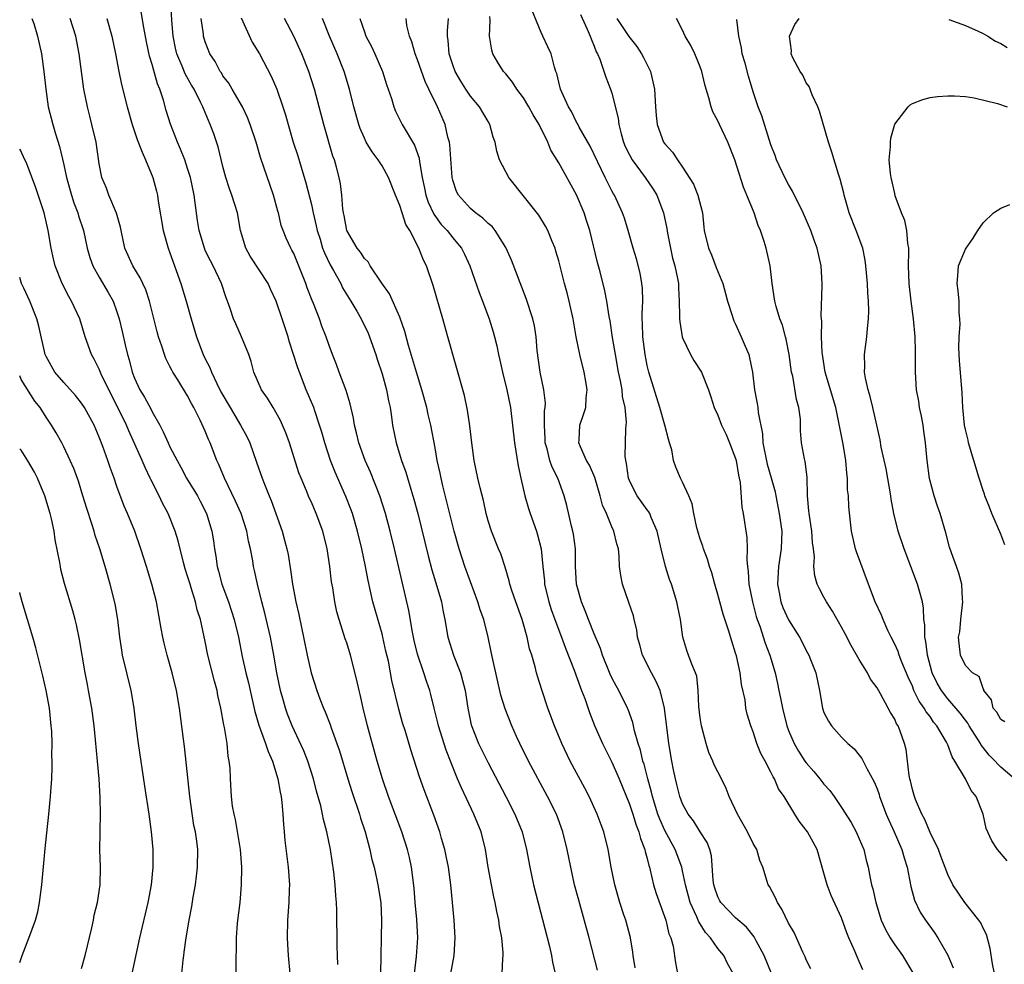
# Model space of a CAD drawing. Units: inches. Extents: x 2499000 to 2502000, y 1473000 to 1476000.
# Drawn here: x 2499000 to 2499111, y 1473408 to 1473515 of the extents above; entities that cross this region are included whole.
import ezdxf

# ---------------------------------------------------------------- set-up
doc = ezdxf.new("R2010")
doc.units = ezdxf.units.IN
doc.header["$MEASUREMENT"] = 0
doc.layers.add('LD24991473_2ft', color=179, linetype='Continuous')

msp = doc.modelspace()

# ---------------------------------------------------------------- linework, layer by layer
at = {"layer": 'LD24991473_2ft'}
for points, elevation in [([(2499048.79, 1473407), (2499049.16, 1473409), (2499049.27, 1473411), (2499049.17, 1473413), (2499048.98, 1473415), (2499048.77, 1473417), (2499048.5, 1473419), (2499048.26, 1473420.26), (2499048.11, 1473421), (2499047.74, 1473422.26), (2499047.54, 1473423), (2499046.87, 1473424.87), (2499045.76, 1473427.76), (2499045.22, 1473429.22), (2499044.27, 1473432.27), (2499043.64, 1473434.36), (2499043.33, 1473435.33), (2499042.89, 1473436.89), (2499042.12, 1473440.12), (2499041.97, 1473441), (2499041.71, 1473442.29), (2499041.44, 1473443.44), (2499041.09, 1473445), (2499041, 1473445.38), (2499039.97, 1473449), (2499039.41, 1473451.41), (2499039.12, 1473453), (2499038.71, 1473455), (2499038.24, 1473457), (2499037.65, 1473459), (2499037.48, 1473459.48), (2499036.92, 1473460.92), (2499035.69, 1473463.69), (2499035.17, 1473465), (2499034.52, 1473467), (2499034.19, 1473468.19), (2499033.94, 1473469), (2499033.38, 1473470.62), (2499033.27, 1473471), (2499032.43, 1473473), (2499031.65, 1473475), (2499031.48, 1473475.48), (2499030.5, 1473478.5), (2499030.36, 1473479), (2499029.71, 1473481), (2499029.02, 1473483.02), (2499028.38, 1473484.38), (2499028.12, 1473485), (2499026.09, 1473488.09), (2499025.59, 1473489), (2499025, 1473491), (2499024.63, 1473493), (2499024, 1473495), (2499023.73, 1473495.73), (2499023.33, 1473497), (2499023, 1473498.25), (2499022.45, 1473500.45), (2499021.95, 1473501.95), (2499021.55, 1473503), (2499020.79, 1473504.79), (2499020.71, 1473505), (2499020.47, 1473505.53), (2499019.73, 1473507), (2499019.45, 1473507.45), (2499018.74, 1473508.74), (2499018.4, 1473509.6), (2499017.79, 1473511), (2499017.64, 1473511.64), (2499017.36, 1473513), (2499017.23, 1473514.77), (2499017.1, 1473517)], 7600), ([(2499095.41, 1473407.41), (2499095, 1473408.35), (2499094.78, 1473408.78), (2499094.5, 1473409.5), (2499093.82, 1473411), (2499093.57, 1473411.57), (2499093, 1473413.26), (2499091.82, 1473415.82), (2499091.36, 1473417), (2499091, 1473418.32), (2499090.22, 1473421), (2499089.13, 1473423), (2499089, 1473423.2), (2499088.21, 1473424.21), (2499087.69, 1473425), (2499086.5, 1473427), (2499085.87, 1473427.87), (2499085.42, 1473429), (2499085.24, 1473429.24), (2499085, 1473429.76), (2499084.34, 1473431), (2499083.86, 1473431.86), (2499083.42, 1473433), (2499083, 1473434.3), (2499082.72, 1473435), (2499082.31, 1473436.31), (2499082.17, 1473437), (2499082.07, 1473437.93), (2499081.67, 1473439.67), (2499081.51, 1473441), (2499081.09, 1473442.91), (2499081, 1473443.22), (2499080.56, 1473444.56), (2499080.19, 1473445.81), (2499079.6, 1473447.6), (2499079.22, 1473449), (2499079, 1473449.85), (2499078.66, 1473451), (2499078.3, 1473452.3), (2499078.06, 1473453), (2499077.82, 1473453.82), (2499077.37, 1473455), (2499077.29, 1473455.29), (2499077, 1473456.1), (2499076.71, 1473457), (2499076.62, 1473457.38), (2499076.26, 1473459), (2499076.09, 1473460.09), (2499075.71, 1473461), (2499075, 1473462.53), (2499074.76, 1473463), (2499074.24, 1473464.24), (2499073.99, 1473465), (2499073.78, 1473466.22), (2499073.54, 1473467), (2499073.4, 1473467.4), (2499073, 1473469), (2499072.43, 1473471), (2499071.17, 1473475), (2499071, 1473475.73), (2499070.76, 1473477), (2499070.52, 1473479), (2499070.48, 1473480.48), (2499070.44, 1473481), (2499070.43, 1473481.57), (2499070.5, 1473483), (2499070.47, 1473484.47), (2499070.41, 1473485), (2499070.2, 1473486.2), (2499069.79, 1473487.79), (2499069.41, 1473489), (2499068.85, 1473491), (2499068.42, 1473492.42), (2499068.22, 1473493), (2499067.29, 1473495), (2499067.17, 1473495.17), (2499067, 1473495.5), (2499066.49, 1473496.49), (2499066.26, 1473497), (2499064.53, 1473500.53), (2499063.29, 1473502.71), (2499063.1, 1473503.1), (2499063, 1473503.26), (2499062.45, 1473504.45), (2499062.1, 1473505), (2499061.34, 1473506.66), (2499061.2, 1473507), (2499061, 1473507.79), (2499060.77, 1473508.77), (2499060.67, 1473509), (2499060.51, 1473509.49), (2499060.13, 1473511), (2499059.76, 1473511.76), (2499059.2, 1473513), (2499059, 1473513.38), (2499057.96, 1473515.96)], 7618), ([(2499001.39, 1473515), (2499001.59, 1473514.41), (2499002.01, 1473513), (2499002.45, 1473511), (2499002.73, 1473509), (2499002.94, 1473507), (2499003.24, 1473505), (2499003.76, 1473503), (2499004.07, 1473501.93), (2499004.52, 1473500.52), (2499005, 1473498.43), (2499005.31, 1473497), (2499005.86, 1473495), (2499006.13, 1473494.13), (2499006.57, 1473493), (2499006.66, 1473492.66), (2499007.21, 1473491), (2499007.64, 1473489), (2499007.95, 1473487.95), (2499008.29, 1473487), (2499009, 1473485.73), (2499010, 1473484), (2499010.56, 1473483), (2499011, 1473481.79), (2499011.26, 1473481), (2499011.6, 1473479.6), (2499011.93, 1473478.07), (2499012.2, 1473477), (2499012.38, 1473476.38), (2499012.73, 1473475), (2499013, 1473474.3), (2499013.59, 1473473), (2499014.14, 1473472.14), (2499014.84, 1473470.84), (2499015, 1473470.51), (2499015.86, 1473469), (2499016.25, 1473468.25), (2499016.79, 1473467), (2499017, 1473466.56), (2499017.81, 1473465), (2499018.24, 1473464.24), (2499018.89, 1473463), (2499020.1, 1473461), (2499020.41, 1473460.41), (2499021.14, 1473459), (2499021.74, 1473457), (2499021.91, 1473455.91), (2499022.03, 1473455), (2499022.18, 1473454.18), (2499022.33, 1473453), (2499022.48, 1473452.48), (2499022.87, 1473451), (2499023.62, 1473449), (2499023.97, 1473447.97), (2499024.27, 1473447), (2499024.74, 1473445), (2499025.18, 1473442.82), (2499025.6, 1473441), (2499025.87, 1473439.87), (2499026.06, 1473439), (2499026.61, 1473436.61), (2499027.07, 1473435.07), (2499027.82, 1473433), (2499028.1, 1473432.1), (2499028.6, 1473431), (2499029.22, 1473429), (2499029.46, 1473427.47), (2499029.57, 1473427), (2499029.67, 1473426.33), (2499029.77, 1473425), (2499029.83, 1473423.83), (2499029.93, 1473423), (2499030.01, 1473422.01), (2499030.38, 1473419), (2499030.52, 1473417), (2499030.49, 1473416.49), (2499030.45, 1473415), (2499030.29, 1473413), (2499030.25, 1473411), (2499030.31, 1473410.31), (2499030.39, 1473409), (2499030.58, 1473407)], 7592), ([(2499036, 1473408), (2499035.94, 1473409), (2499035.91, 1473410.09), (2499035.88, 1473414.12), (2499035.85, 1473415), (2499035.77, 1473415.77), (2499035.71, 1473417), (2499035.55, 1473418.45), (2499035.17, 1473421), (2499034.75, 1473423), (2499034.38, 1473424.38), (2499034.26, 1473425), (2499034.06, 1473425.94), (2499033.6, 1473427.6), (2499033.26, 1473429), (2499032.61, 1473431), (2499032.15, 1473432.15), (2499030.83, 1473435), (2499030.32, 1473436.32), (2499030.08, 1473437), (2499029.83, 1473437.83), (2499029.52, 1473439), (2499029.1, 1473441), (2499028.76, 1473443), (2499028.38, 1473445), (2499027.73, 1473447.73), (2499027.38, 1473449), (2499026.89, 1473451), (2499026.57, 1473452.57), (2499026.46, 1473453), (2499026.36, 1473453.64), (2499026.11, 1473455), (2499025.89, 1473455.89), (2499025.71, 1473457), (2499025.05, 1473459), (2499024.41, 1473460.41), (2499023.16, 1473463), (2499022.54, 1473464.54), (2499022.32, 1473465), (2499021.54, 1473467), (2499021.37, 1473467.37), (2499021, 1473468.33), (2499020.43, 1473469.57), (2499019.7, 1473471), (2499019.43, 1473471.43), (2499019, 1473472.31), (2499017.88, 1473474.12), (2499017.31, 1473475), (2499017.2, 1473475.2), (2499017, 1473475.64), (2499016.54, 1473476.54), (2499016.37, 1473477), (2499016.09, 1473477.91), (2499015.7, 1473479), (2499015.54, 1473479.54), (2499014.7, 1473483), (2499014.28, 1473484.28), (2499013.93, 1473485), (2499013.65, 1473485.65), (2499012.81, 1473487), (2499011.91, 1473489), (2499011.47, 1473491), (2499011.4, 1473491.4), (2499010.96, 1473492.96), (2499010.1, 1473495), (2499009.81, 1473495.81), (2499009.31, 1473497), (2499009, 1473498.55), (2499008.64, 1473501), (2499008.18, 1473503), (2499007.92, 1473503.92), (2499007.66, 1473505), (2499007.26, 1473507), (2499006.98, 1473508.98), (2499006.73, 1473511), (2499006.37, 1473513), (2499005.7, 1473515)], 7594), ([(2499009.87, 1473515), (2499010.43, 1473513), (2499010.83, 1473511), (2499011.21, 1473509), (2499011.52, 1473507.52), (2499012.15, 1473505), (2499012.73, 1473503), (2499013.31, 1473501.31), (2499013.85, 1473499.85), (2499014.24, 1473499), (2499015.06, 1473497), (2499015.47, 1473495.47), (2499015.58, 1473495), (2499015.68, 1473494.32), (2499016.22, 1473491), (2499016.79, 1473489), (2499017, 1473488.47), (2499018.23, 1473485), (2499018.84, 1473483), (2499019.41, 1473481), (2499020.01, 1473479), (2499020.75, 1473477), (2499021, 1473476.48), (2499021.51, 1473475.51), (2499021.69, 1473475), (2499022.31, 1473473.69), (2499022.77, 1473472.77), (2499023.81, 1473471), (2499025, 1473469), (2499025.7, 1473467.7), (2499026.04, 1473467), (2499026.81, 1473464.81), (2499027.43, 1473463), (2499027.68, 1473462.32), (2499028.22, 1473461), (2499028.46, 1473460.46), (2499029.68, 1473457), (2499029.97, 1473455.97), (2499030.22, 1473455), (2499030.36, 1473454.36), (2499030.65, 1473452.65), (2499030.88, 1473451), (2499031.25, 1473449), (2499031.59, 1473447.59), (2499031.89, 1473446.11), (2499032.13, 1473445), (2499032.52, 1473443), (2499032.97, 1473440.97), (2499033.61, 1473439), (2499033.96, 1473438.04), (2499034.37, 1473437), (2499034.57, 1473436.57), (2499035.13, 1473435.13), (2499035.25, 1473434.75), (2499036.18, 1473432.18), (2499037.13, 1473429), (2499037.58, 1473427.58), (2499038.44, 1473425), (2499038.56, 1473424.56), (2499039.07, 1473423), (2499039.61, 1473421), (2499039.86, 1473419.86), (2499040.09, 1473419), (2499040.41, 1473417.59), (2499040.53, 1473417), (2499040.86, 1473415), (2499040.95, 1473413), (2499040.82, 1473407)], 7596), ([(2499044.66, 1473407), (2499044.91, 1473408.91), (2499045.05, 1473411), (2499044.92, 1473413.08), (2499044.75, 1473415), (2499044.63, 1473416.63), (2499044.32, 1473419), (2499044.09, 1473420.09), (2499043.87, 1473421), (2499043.24, 1473423), (2499041.74, 1473427), (2499041.05, 1473429), (2499040.45, 1473431), (2499039.35, 1473435), (2499038.86, 1473437), (2499038.52, 1473438.52), (2499038.4, 1473439), (2499038.16, 1473440.16), (2499037.43, 1473443), (2499037, 1473444.36), (2499036.83, 1473444.83), (2499036.14, 1473447), (2499035.9, 1473447.9), (2499035.67, 1473449), (2499035.42, 1473450.58), (2499035.29, 1473451.29), (2499035.09, 1473453), (2499034.78, 1473455), (2499034.29, 1473457), (2499033.56, 1473459), (2499033, 1473460.27), (2499032.77, 1473460.77), (2499032.45, 1473461.55), (2499031.83, 1473463), (2499031.6, 1473463.6), (2499030.52, 1473467), (2499030.11, 1473468.11), (2499029.74, 1473469), (2499029.52, 1473469.52), (2499029, 1473470.46), (2499028.67, 1473471), (2499028.05, 1473472.05), (2499027.35, 1473473), (2499026.49, 1473475), (2499026.18, 1473476.18), (2499025.91, 1473477), (2499025.1, 1473479), (2499024.44, 1473480.44), (2499024.2, 1473481), (2499023.82, 1473482.18), (2499023.53, 1473483), (2499023.38, 1473483.38), (2499022.85, 1473485), (2499021.89, 1473487), (2499021.58, 1473487.58), (2499021, 1473488.76), (2499020.9, 1473489), (2499020.31, 1473491), (2499020.13, 1473492.13), (2499019.87, 1473494.13), (2499019.73, 1473495), (2499019.31, 1473497), (2499019, 1473498.02), (2499018.67, 1473499), (2499018.2, 1473500.2), (2499017.85, 1473501), (2499017.05, 1473503.05), (2499016.58, 1473504.58), (2499016.27, 1473505.73), (2499015.87, 1473507), (2499015.6, 1473507.6), (2499015, 1473509.78), (2499014.7, 1473510.71), (2499014.35, 1473512.35), (2499014.03, 1473513.97), (2499013.75, 1473515.75)], 7598), ([(2499054.59, 1473407), (2499054.66, 1473408.66), (2499054.7, 1473409), (2499054.7, 1473409.3), (2499054.55, 1473411), (2499054.3, 1473412.3), (2499054.22, 1473413), (2499053.99, 1473413.99), (2499053.8, 1473415), (2499053.65, 1473415.65), (2499053.38, 1473417), (2499053.02, 1473419.02), (2499052.71, 1473421), (2499052.2, 1473423), (2499051.4, 1473425), (2499049.98, 1473427.98), (2499049.55, 1473429), (2499049.38, 1473429.38), (2499048.25, 1473432.25), (2499047.39, 1473435), (2499047.32, 1473435.32), (2499046.89, 1473437), (2499046.53, 1473438.53), (2499046.39, 1473439), (2499046.04, 1473440.04), (2499045.73, 1473441), (2499045, 1473443.11), (2499044.63, 1473444.63), (2499044.43, 1473445.57), (2499044.02, 1473448.02), (2499042.39, 1473455), (2499041.9, 1473457), (2499041.38, 1473459), (2499040.75, 1473461), (2499039.69, 1473463.69), (2499039.1, 1473465), (2499038.37, 1473467), (2499038.12, 1473468.12), (2499037.9, 1473469), (2499037.78, 1473469.78), (2499037.41, 1473471.41), (2499036.93, 1473472.93), (2499036.15, 1473475), (2499035.85, 1473475.85), (2499035.38, 1473477), (2499035, 1473477.99), (2499034.66, 1473479), (2499034.2, 1473480.2), (2499033.93, 1473481), (2499033.24, 1473482.76), (2499033.1, 1473483.1), (2499032.54, 1473484.54), (2499032.37, 1473485), (2499031, 1473488.39), (2499030.8, 1473488.8), (2499030.66, 1473489), (2499030.15, 1473490.15), (2499029.8, 1473491), (2499029.59, 1473491.59), (2499029.27, 1473493), (2499029.2, 1473493.2), (2499028.73, 1473495), (2499027.25, 1473499.25), (2499026.74, 1473501), (2499026.07, 1473503), (2499025.77, 1473503.77), (2499025.2, 1473505), (2499024.04, 1473507), (2499023.65, 1473507.65), (2499023, 1473508.51), (2499022.82, 1473508.82), (2499022.68, 1473509), (2499022.12, 1473510.12), (2499021.52, 1473511), (2499021, 1473512.33), (2499020.8, 1473513), (2499020.78, 1473513.22), (2499020.54, 1473515)], 7602), ([(2499025.05, 1473515.05), (2499026.32, 1473512.32), (2499027.12, 1473511), (2499028.46, 1473508.46), (2499029.09, 1473507), (2499029.78, 1473505), (2499030.08, 1473504.08), (2499030.37, 1473503), (2499030.95, 1473501), (2499031.46, 1473499.46), (2499031.84, 1473498.16), (2499032.39, 1473496.39), (2499033, 1473493.93), (2499033.2, 1473493), (2499033.54, 1473491.54), (2499033.65, 1473491), (2499033.98, 1473490.02), (2499034.28, 1473489), (2499034.47, 1473488.47), (2499035.13, 1473487.13), (2499035.51, 1473486.49), (2499036.33, 1473485), (2499036.54, 1473484.54), (2499037.47, 1473483), (2499038.13, 1473481.87), (2499038.62, 1473481), (2499038.74, 1473480.74), (2499039, 1473480.26), (2499039.41, 1473479.41), (2499039.59, 1473479), (2499040.3, 1473477), (2499040.46, 1473476.46), (2499041, 1473474.79), (2499041.49, 1473473), (2499041.73, 1473471.73), (2499041.91, 1473471), (2499042.08, 1473469.92), (2499042.2, 1473469), (2499042.59, 1473467), (2499043.19, 1473465), (2499043.68, 1473463.68), (2499044.26, 1473461.74), (2499044.5, 1473461), (2499044.61, 1473460.61), (2499045.04, 1473459), (2499046.22, 1473454.22), (2499046.64, 1473452.64), (2499047.2, 1473450.8), (2499047.71, 1473449), (2499047.9, 1473447.9), (2499048.09, 1473447), (2499048.44, 1473445), (2499049.08, 1473443), (2499049.86, 1473441), (2499050.12, 1473440.12), (2499050.39, 1473439), (2499050.69, 1473437), (2499051.09, 1473435.09), (2499051.92, 1473433), (2499053, 1473430.79), (2499055.02, 1473427), (2499056.04, 1473425), (2499056.85, 1473423), (2499057.35, 1473421), (2499057.71, 1473419), (2499058.13, 1473417), (2499059.95, 1473410.05), (2499060.18, 1473409), (2499060.28, 1473408.28), (2499060.57, 1473407)], 7604), ([(2499065.37, 1473407.37), (2499064.43, 1473411), (2499063.26, 1473415.26), (2499062.79, 1473417), (2499062.34, 1473419), (2499061.95, 1473421), (2499061.47, 1473423), (2499060.72, 1473425), (2499059.73, 1473427), (2499057.58, 1473431), (2499056.58, 1473433), (2499056.23, 1473433.77), (2499055.68, 1473435), (2499054.92, 1473436.92), (2499054.45, 1473438.45), (2499053.52, 1473442.48), (2499053.36, 1473443.36), (2499053, 1473445), (2499052.5, 1473447), (2499052.11, 1473448.11), (2499051.85, 1473449), (2499051, 1473451.26), (2499050.36, 1473453), (2499049.71, 1473455), (2499049.15, 1473457), (2499047.87, 1473462.13), (2499047.67, 1473463), (2499047.58, 1473463.58), (2499047.25, 1473465), (2499047, 1473466.41), (2499046.5, 1473469), (2499046.21, 1473470.21), (2499046.05, 1473471), (2499045.51, 1473473), (2499045, 1473474.59), (2499043.99, 1473478.01), (2499043.58, 1473479.58), (2499043, 1473481.21), (2499041.83, 1473483.83), (2499040.96, 1473485.04), (2499039.66, 1473487), (2499039.44, 1473487.45), (2499039, 1473487.84), (2499038.57, 1473488.57), (2499038.2, 1473489), (2499037, 1473491), (2499036.72, 1473492.72), (2499036.65, 1473493), (2499036.58, 1473493.42), (2499036.46, 1473495), (2499036.29, 1473496.29), (2499036.15, 1473497), (2499035.85, 1473498.15), (2499035.61, 1473499), (2499035.43, 1473499.43), (2499034.4, 1473503), (2499033.89, 1473505), (2499033.35, 1473507), (2499032.7, 1473509), (2499031.91, 1473511), (2499031, 1473512.99), (2499029.96, 1473515)], 7606), ([(2499069.62, 1473407.62), (2499069.42, 1473409), (2499069.38, 1473409.38), (2499069.11, 1473411), (2499068.57, 1473413), (2499068.37, 1473413.63), (2499067.91, 1473415), (2499067.34, 1473417), (2499066.94, 1473419), (2499066.59, 1473421), (2499066.08, 1473423), (2499065.78, 1473423.78), (2499065.35, 1473425), (2499064.44, 1473427), (2499063.95, 1473427.95), (2499062.3, 1473431), (2499061.33, 1473433), (2499060.5, 1473435), (2499059.76, 1473437), (2499059.06, 1473439.06), (2499058.59, 1473440.59), (2499058.48, 1473441), (2499058.32, 1473441.68), (2499057.94, 1473443), (2499057.7, 1473443.7), (2499057.43, 1473445), (2499057, 1473446.48), (2499056.84, 1473447), (2499056.13, 1473449), (2499055.69, 1473450.31), (2499055.47, 1473451), (2499055.39, 1473451.39), (2499054.93, 1473452.93), (2499054.44, 1473454.44), (2499054.19, 1473455), (2499053.37, 1473457), (2499053, 1473458.17), (2499052.78, 1473459), (2499052.47, 1473460.47), (2499052.1, 1473461.9), (2499051.85, 1473463), (2499051.44, 1473465), (2499051.15, 1473467), (2499050.92, 1473468.92), (2499050.68, 1473470.68), (2499050.34, 1473472.34), (2499048.46, 1473479), (2499047.89, 1473481), (2499046.77, 1473484.77), (2499046.01, 1473487), (2499045.67, 1473487.67), (2499045.17, 1473489), (2499044.13, 1473491), (2499043.7, 1473491.7), (2499043.29, 1473493), (2499043, 1473493.85), (2499042.51, 1473495), (2499041.72, 1473497), (2499041, 1473498.31), (2499040.56, 1473499), (2499039.89, 1473499.89), (2499039.22, 1473501), (2499039, 1473501.44), (2499038.53, 1473502.53), (2499038.37, 1473503), (2499037.81, 1473505), (2499037.31, 1473507), (2499036.7, 1473509), (2499035.91, 1473511), (2499035.04, 1473513), (2499034.28, 1473515)], 7608), ([(2499038.47, 1473515), (2499039, 1473513.46), (2499039.17, 1473513), (2499039.81, 1473511.81), (2499040.2, 1473511), (2499041.05, 1473509), (2499041.52, 1473507.52), (2499042.06, 1473505.94), (2499042.34, 1473505), (2499042.52, 1473504.52), (2499043.28, 1473503), (2499044.67, 1473500.67), (2499045.18, 1473499.18), (2499045.23, 1473498.77), (2499045.53, 1473497), (2499045.79, 1473495.79), (2499045.94, 1473495), (2499046.22, 1473494.22), (2499046.85, 1473492.85), (2499047.7, 1473491.7), (2499048.36, 1473491), (2499049, 1473490.16), (2499049.55, 1473489.55), (2499049.98, 1473489), (2499050.33, 1473488.33), (2499050.92, 1473487), (2499051.99, 1473483.99), (2499052.37, 1473483), (2499053.11, 1473481), (2499053.56, 1473479.56), (2499053.72, 1473479), (2499053.98, 1473477.98), (2499054.18, 1473477), (2499054.33, 1473476.33), (2499054.62, 1473475), (2499055.12, 1473473), (2499055.53, 1473471), (2499055.77, 1473469), (2499055.98, 1473467), (2499056.4, 1473464.4), (2499056.71, 1473463), (2499057.17, 1473461), (2499057.57, 1473459.57), (2499057.74, 1473459), (2499058.47, 1473457), (2499058.59, 1473456.59), (2499059.01, 1473455.01), (2499059.19, 1473453), (2499059.37, 1473451.37), (2499059.39, 1473451), (2499059.87, 1473449), (2499060.14, 1473448.14), (2499060.56, 1473447), (2499061.32, 1473445), (2499061.76, 1473443.76), (2499062.73, 1473441.27), (2499063.4, 1473439.4), (2499063.57, 1473439), (2499063.93, 1473438.07), (2499064.48, 1473436.48), (2499065.04, 1473435.04), (2499065.93, 1473433), (2499067, 1473430.89), (2499067.82, 1473429), (2499069, 1473426.13), (2499069.36, 1473425), (2499069.74, 1473423.74), (2499070.05, 1473423), (2499070.23, 1473422.23), (2499070.74, 1473421), (2499070.77, 1473420.77), (2499071, 1473419.97), (2499071.18, 1473419.18), (2499071.25, 1473419), (2499071.35, 1473418.65), (2499071.71, 1473417), (2499072.01, 1473416.01), (2499073.09, 1473413), (2499073.45, 1473411.45), (2499073.67, 1473411), (2499073.93, 1473410.07), (2499074.2, 1473408.2), (2499074.44, 1473407)], 7610), ([(2499080.74, 1473407), (2499080.1, 1473408.1), (2499079.66, 1473409), (2499079, 1473409.81), (2499078.16, 1473411), (2499077.61, 1473411.61), (2499077, 1473412.58), (2499076.83, 1473412.83), (2499076.61, 1473413.39), (2499075.86, 1473415), (2499075.34, 1473417), (2499075, 1473418.6), (2499074.9, 1473419), (2499074.15, 1473421), (2499073, 1473423.14), (2499072.42, 1473424.42), (2499072.22, 1473425), (2499071.61, 1473427), (2499071.5, 1473427.5), (2499071.07, 1473429), (2499070.65, 1473430.65), (2499070.52, 1473431), (2499070.25, 1473432.25), (2499069.99, 1473433), (2499069.56, 1473434.44), (2499069.37, 1473435.37), (2499068.84, 1473436.84), (2499068.76, 1473437), (2499067.78, 1473439), (2499067.5, 1473439.5), (2499067, 1473440.43), (2499066.82, 1473440.82), (2499065.95, 1473443), (2499065.72, 1473443.72), (2499065, 1473445.41), (2499064.36, 1473447), (2499063.99, 1473447.99), (2499063.55, 1473449), (2499062.99, 1473451), (2499062.9, 1473453), (2499062.89, 1473455), (2499062.66, 1473456.66), (2499062.59, 1473457), (2499062.44, 1473457.56), (2499061.89, 1473459.89), (2499061.6, 1473461), (2499060.87, 1473463), (2499060.23, 1473464.23), (2499059.99, 1473465), (2499059.67, 1473466.33), (2499059.46, 1473467), (2499059.46, 1473467.46), (2499059.37, 1473469), (2499059.39, 1473470.61), (2499059.46, 1473471), (2499059.48, 1473471.48), (2499059.3, 1473473), (2499058.88, 1473475), (2499058.56, 1473477.44), (2499058.44, 1473479), (2499058.23, 1473480.23), (2499058.06, 1473481), (2499057.3, 1473483.3), (2499055.64, 1473487.64), (2499055.05, 1473489), (2499055, 1473489.09), (2499053.79, 1473491), (2499053.44, 1473491.44), (2499053, 1473491.81), (2499052.41, 1473492.41), (2499051.57, 1473493), (2499051, 1473493.49), (2499049.64, 1473495), (2499049.43, 1473495.43), (2499049, 1473496.68), (2499048.92, 1473497), (2499048.68, 1473500.68), (2499048.62, 1473501), (2499048.45, 1473501.55), (2499048.14, 1473503), (2499047.8, 1473503.8), (2499047.28, 1473505), (2499046.3, 1473507), (2499045.86, 1473507.86), (2499045, 1473510.32), (2499044.74, 1473511), (2499044.35, 1473512.35), (2499044.09, 1473513), (2499043.82, 1473514.18), (2499043.71, 1473515)], 7612), ([(2499085.08, 1473407), (2499084.24, 1473409), (2499083.34, 1473410.66), (2499083.11, 1473411.11), (2499082.23, 1473412.23), (2499081, 1473413.27), (2499079.34, 1473415), (2499079.21, 1473415.21), (2499079, 1473415.64), (2499078.65, 1473416.65), (2499078.55, 1473417), (2499078.48, 1473417.52), (2499078.29, 1473420.29), (2499078.09, 1473421), (2499077.8, 1473421.8), (2499077, 1473423), (2499076.24, 1473424.24), (2499075.63, 1473425), (2499075, 1473426.17), (2499074.7, 1473427), (2499074.37, 1473428.37), (2499074.2, 1473429), (2499073.97, 1473430.03), (2499073.78, 1473431), (2499073.46, 1473433), (2499072.97, 1473436.97), (2499072.46, 1473439), (2499072.02, 1473440.02), (2499071.48, 1473441), (2499070.45, 1473443), (2499070.16, 1473444.16), (2499069.92, 1473445), (2499069.84, 1473445.84), (2499069.53, 1473447), (2499069.44, 1473447.44), (2499068.94, 1473448.94), (2499068.2, 1473451), (2499068, 1473452), (2499067.88, 1473453), (2499067.83, 1473454.17), (2499067.74, 1473455), (2499067.57, 1473455.57), (2499067.24, 1473457), (2499067, 1473457.48), (2499066.38, 1473459), (2499065.95, 1473459.95), (2499065.68, 1473461), (2499065.08, 1473463.08), (2499064.47, 1473464.47), (2499064.15, 1473465), (2499063.44, 1473466.56), (2499063.27, 1473467), (2499063.3, 1473467.3), (2499063.38, 1473469), (2499063.81, 1473470.19), (2499064.04, 1473471), (2499064.1, 1473472.1), (2499064.21, 1473473), (2499064.07, 1473473.93), (2499063.88, 1473475), (2499063.38, 1473477), (2499062.98, 1473478.98), (2499062.62, 1473481), (2499062.18, 1473483), (2499061.95, 1473483.95), (2499061.65, 1473485), (2499061, 1473487.57), (2499060.68, 1473488.68), (2499060.57, 1473489), (2499060.23, 1473489.77), (2499059.75, 1473491), (2499059.49, 1473491.49), (2499058.74, 1473492.74), (2499055.36, 1473497), (2499054.29, 1473499), (2499053.98, 1473499.98), (2499053.79, 1473501), (2499053.58, 1473501.58), (2499053.21, 1473503), (2499053, 1473503.32), (2499052.03, 1473505), (2499051, 1473506.21), (2499050.48, 1473507), (2499049.91, 1473507.91), (2499049.27, 1473509), (2499049, 1473509.74), (2499048.58, 1473511), (2499048.49, 1473512.49), (2499048.4, 1473513), (2499048.41, 1473513.59), (2499048.5, 1473515)], 7614), ([(2499089.51, 1473407.51), (2499089, 1473408.52), (2499088.86, 1473408.86), (2499088.59, 1473409.41), (2499087.62, 1473411.62), (2499087, 1473412.68), (2499086.25, 1473414.26), (2499085.73, 1473415), (2499085.53, 1473415.53), (2499084.82, 1473416.82), (2499084.68, 1473417), (2499084.08, 1473419), (2499083.76, 1473419.76), (2499083.42, 1473421), (2499083, 1473421.69), (2499082.36, 1473423), (2499081.21, 1473425), (2499080.26, 1473427), (2499079.92, 1473427.92), (2499079.4, 1473429), (2499078.58, 1473430.58), (2499078.42, 1473431), (2499077.98, 1473431.98), (2499077.66, 1473433), (2499077.13, 1473435), (2499077, 1473435.88), (2499076.84, 1473437.16), (2499076.76, 1473439), (2499076.6, 1473440.6), (2499076.46, 1473441), (2499076.04, 1473441.96), (2499075.69, 1473443), (2499075.5, 1473443.5), (2499075.02, 1473445), (2499074.76, 1473447), (2499074.45, 1473448.45), (2499074.37, 1473449), (2499073.73, 1473451), (2499073.54, 1473451.54), (2499073.06, 1473453), (2499072.57, 1473455), (2499072.14, 1473457), (2499071.44, 1473458.56), (2499071.28, 1473459), (2499071.19, 1473459.19), (2499071, 1473459.41), (2499069.85, 1473461), (2499069.56, 1473461.56), (2499069, 1473462.72), (2499068.89, 1473463), (2499068.67, 1473464.67), (2499068.57, 1473465), (2499068.5, 1473465.5), (2499068.59, 1473468.59), (2499068.67, 1473469.33), (2499068.51, 1473471), (2499068.22, 1473472.22), (2499068.16, 1473473), (2499067.99, 1473474.01), (2499067.76, 1473475), (2499067.4, 1473477), (2499067.08, 1473478.92), (2499066.8, 1473480.8), (2499066.71, 1473481.29), (2499066.45, 1473483), (2499066.2, 1473484.2), (2499065.67, 1473486.33), (2499065.38, 1473487.38), (2499064.49, 1473491), (2499064.14, 1473492.14), (2499063.85, 1473493), (2499063, 1473495.04), (2499061, 1473498.64), (2499060.09, 1473500.09), (2499059.74, 1473501), (2499058.79, 1473503), (2499058.1, 1473504.1), (2499057.62, 1473505), (2499057, 1473506.01), (2499056.24, 1473507), (2499055.77, 1473507.77), (2499055, 1473508.73), (2499054.75, 1473509), (2499054.07, 1473510.07), (2499053.54, 1473511), (2499053.41, 1473511.41), (2499053.15, 1473513), (2499053.23, 1473514.77), (2499053.19, 1473515.19)], 7616), ([(2499063.44, 1473515.44), (2499064.21, 1473513.79), (2499064.56, 1473513), (2499064.67, 1473512.67), (2499065, 1473511.86), (2499065.23, 1473511.23), (2499065.36, 1473511), (2499065.63, 1473510.37), (2499066.33, 1473508.33), (2499066.86, 1473507), (2499067, 1473506.55), (2499067.71, 1473503.71), (2499067.79, 1473503), (2499068.06, 1473501.94), (2499068.33, 1473501), (2499068.52, 1473500.52), (2499069, 1473499.55), (2499069.29, 1473499), (2499070.77, 1473497), (2499071.68, 1473495.68), (2499072.08, 1473495), (2499072.85, 1473493), (2499073.23, 1473491.23), (2499073.31, 1473490.69), (2499073.64, 1473489), (2499073.88, 1473487.88), (2499074.14, 1473487), (2499074.44, 1473485.56), (2499074.53, 1473485), (2499074.53, 1473484.53), (2499074.63, 1473483), (2499074.67, 1473481.33), (2499074.66, 1473481), (2499074.68, 1473480.68), (2499074.96, 1473479), (2499075, 1473478.87), (2499075.9, 1473477), (2499076.29, 1473476.29), (2499077.14, 1473475), (2499077.94, 1473473), (2499078.21, 1473472.21), (2499078.56, 1473471), (2499079, 1473470.11), (2499079.41, 1473469), (2499079.92, 1473467.92), (2499080.31, 1473467), (2499081, 1473465.22), (2499081.06, 1473465), (2499081.32, 1473463.32), (2499081.41, 1473463), (2499081.5, 1473462.5), (2499081.72, 1473459.72), (2499081.86, 1473459), (2499082.29, 1473456.29), (2499082.32, 1473455), (2499082.27, 1473453.73), (2499082.35, 1473453), (2499082.44, 1473452.44), (2499082.51, 1473451), (2499082.9, 1473449), (2499083.34, 1473447.34), (2499083.46, 1473447), (2499083.73, 1473446.27), (2499084.34, 1473444.34), (2499084.86, 1473443), (2499085.47, 1473441), (2499085.76, 1473439.76), (2499085.9, 1473439), (2499086.1, 1473438.1), (2499086.3, 1473437), (2499086.8, 1473435), (2499087, 1473434.47), (2499087.61, 1473433), (2499088.12, 1473432.12), (2499088.85, 1473431), (2499089, 1473430.79), (2499089.84, 1473429.84), (2499090.55, 1473429), (2499091, 1473428.4), (2499091.67, 1473427.67), (2499092.16, 1473427), (2499093, 1473425.77), (2499094.06, 1473424.06), (2499094.65, 1473423), (2499095, 1473422.22), (2499095.5, 1473421), (2499095.78, 1473419.78), (2499096, 1473419), (2499096.22, 1473417.78), (2499096.39, 1473417), (2499096.54, 1473416.54), (2499096.86, 1473415), (2499097.48, 1473413), (2499097.95, 1473411.95), (2499098.48, 1473411), (2499099, 1473410.21), (2499099.89, 1473409), (2499101.06, 1473407.06)], 7620), ([(2499067.58, 1473515), (2499068.93, 1473512.93), (2499069.82, 1473511.82), (2499070.36, 1473511), (2499070.58, 1473510.58), (2499071.36, 1473509), (2499071.69, 1473507.68), (2499071.84, 1473507), (2499071.95, 1473505), (2499072.02, 1473504.02), (2499072.13, 1473503), (2499072.86, 1473501), (2499073, 1473500.79), (2499073.87, 1473499.87), (2499074.41, 1473499), (2499075, 1473498.17), (2499076.23, 1473496.23), (2499076.73, 1473495), (2499077.24, 1473493), (2499077.4, 1473491.4), (2499077.46, 1473491), (2499077.92, 1473489), (2499078.26, 1473488.26), (2499078.82, 1473486.82), (2499079.56, 1473485), (2499079.87, 1473483.87), (2499080.08, 1473483), (2499080.6, 1473481.4), (2499080.71, 1473481), (2499080.79, 1473480.79), (2499081, 1473480.4), (2499081.63, 1473479), (2499082.07, 1473477.93), (2499082.48, 1473477), (2499082.59, 1473476.59), (2499082.9, 1473475), (2499083.14, 1473473), (2499083.44, 1473471.44), (2499083.51, 1473471), (2499083.56, 1473470.44), (2499084.03, 1473468.03), (2499084.08, 1473467), (2499084.59, 1473464.59), (2499085.04, 1473463.04), (2499085.46, 1473461.46), (2499085.54, 1473461), (2499085.79, 1473459.79), (2499085.94, 1473459), (2499086.22, 1473457), (2499086.15, 1473455), (2499085.84, 1473453), (2499085.75, 1473451), (2499085.94, 1473450.06), (2499086.13, 1473449), (2499086.36, 1473448.36), (2499086.97, 1473446.97), (2499088.25, 1473445), (2499088.51, 1473444.51), (2499089, 1473443.52), (2499089.29, 1473443), (2499089.49, 1473442.51), (2499090.08, 1473441), (2499090.48, 1473439), (2499090.82, 1473437), (2499091, 1473436.5), (2499091.51, 1473435.51), (2499091.84, 1473435), (2499093, 1473433.72), (2499093.7, 1473433), (2499094.4, 1473432.4), (2499095, 1473431.69), (2499095.29, 1473431.29), (2499095.84, 1473430.16), (2499096.67, 1473428.67), (2499097, 1473427.86), (2499097.23, 1473427.23), (2499097.29, 1473427), (2499098.05, 1473425), (2499098.33, 1473424.33), (2499098.96, 1473423), (2499099.82, 1473421), (2499100.07, 1473420.07), (2499100.41, 1473419), (2499100.83, 1473416.83), (2499101.26, 1473415.26), (2499101.9, 1473413.9), (2499102.49, 1473413), (2499103.54, 1473411.54), (2499103.9, 1473411), (2499105, 1473409.06), (2499105.61, 1473407.61)], 7622), ([(2499110.28, 1473407), (2499110.07, 1473408.07), (2499109.8, 1473409.8), (2499109.38, 1473411.38), (2499109, 1473412.11), (2499108.73, 1473412.73), (2499108.53, 1473413), (2499106.94, 1473415), (2499105.59, 1473417), (2499105, 1473418.16), (2499104.24, 1473420.24), (2499103.94, 1473421), (2499103, 1473422.94), (2499102.4, 1473424.4), (2499102.07, 1473425), (2499101.36, 1473426.64), (2499101.23, 1473427), (2499101, 1473427.78), (2499100.78, 1473428.78), (2499100.72, 1473429), (2499100.64, 1473429.36), (2499100.3, 1473432.3), (2499100.12, 1473433), (2499099.63, 1473434.37), (2499099.38, 1473435), (2499099.22, 1473435.22), (2499099, 1473435.73), (2499098.51, 1473436.51), (2499098.27, 1473437), (2499097.41, 1473438.59), (2499097, 1473439.3), (2499096.28, 1473440.28), (2499095.91, 1473441), (2499095, 1473442.49), (2499094.09, 1473444.09), (2499093.41, 1473445.41), (2499093, 1473446.15), (2499091.95, 1473447.95), (2499091.27, 1473449), (2499091, 1473449.53), (2499090.48, 1473450.48), (2499090.24, 1473451), (2499089.95, 1473451.95), (2499089.87, 1473453), (2499089.94, 1473454.07), (2499089.82, 1473455), (2499089.71, 1473455.71), (2499089.64, 1473457), (2499089.31, 1473459), (2499089.3, 1473459.3), (2499089.12, 1473461), (2499089.1, 1473463.1), (2499088.89, 1473464.89), (2499088.81, 1473465.19), (2499088.47, 1473467), (2499088.35, 1473468.35), (2499088.33, 1473469.67), (2499088.17, 1473471), (2499087.9, 1473471.9), (2499087.46, 1473474.54), (2499087.34, 1473475), (2499087.06, 1473477), (2499086.72, 1473478.72), (2499086.63, 1473479), (2499086.31, 1473480.31), (2499086.02, 1473481), (2499085.6, 1473482.4), (2499085.45, 1473483), (2499085.15, 1473485), (2499084.93, 1473487), (2499084.46, 1473489), (2499084.22, 1473489.78), (2499083.81, 1473491), (2499083.57, 1473491.57), (2499083.1, 1473493), (2499082.28, 1473495), (2499081.89, 1473495.89), (2499080.92, 1473499), (2499080.12, 1473501), (2499079.18, 1473503), (2499079, 1473503.42), (2499078.44, 1473504.44), (2499078.22, 1473505), (2499077.98, 1473506.02), (2499077.67, 1473507), (2499077.53, 1473507.53), (2499077.19, 1473509), (2499077, 1473509.52), (2499076.38, 1473511), (2499075.93, 1473511.93), (2499075.3, 1473513), (2499075, 1473513.65), (2499074.31, 1473515)], 7624), ([(2499111.73, 1473419.73), (2499110.64, 1473421), (2499109.99, 1473421.99), (2499109.37, 1473423.37), (2499109.01, 1473425), (2499108.21, 1473427), (2499107.66, 1473427.66), (2499107.01, 1473429), (2499105.82, 1473431), (2499105.49, 1473431.49), (2499105, 1473432.85), (2499104.87, 1473433.13), (2499103.76, 1473435), (2499103.41, 1473435.41), (2499103, 1473436.03), (2499102.57, 1473436.57), (2499102.35, 1473437), (2499101.78, 1473437.78), (2499101.18, 1473439), (2499101, 1473439.46), (2499100.51, 1473440.51), (2499099.81, 1473442.19), (2499099.5, 1473443), (2499099.38, 1473443.38), (2499099, 1473444.23), (2499098.59, 1473445), (2499098.22, 1473445.78), (2499097.69, 1473447), (2499097.51, 1473447.51), (2499096.8, 1473449), (2499096.02, 1473451), (2499094.68, 1473454.68), (2499094.58, 1473455), (2499094.11, 1473457), (2499093.99, 1473458.01), (2499093.8, 1473459.8), (2499093.77, 1473461), (2499093.68, 1473461.68), (2499093.68, 1473463), (2499093.58, 1473463.58), (2499093.48, 1473465), (2499093.17, 1473466.83), (2499092.7, 1473469.3), (2499092.33, 1473471), (2499091.12, 1473475), (2499090.82, 1473477), (2499090.8, 1473477.2), (2499090.73, 1473479), (2499090.74, 1473480.74), (2499090.68, 1473481.32), (2499090.8, 1473484.8), (2499090.79, 1473485), (2499090.68, 1473487), (2499090.24, 1473489), (2499089.9, 1473489.9), (2499089.5, 1473491), (2499088.63, 1473493), (2499087.45, 1473495.45), (2499087, 1473496.19), (2499086.56, 1473497), (2499085.63, 1473499), (2499085.47, 1473499.47), (2499085, 1473500.68), (2499083.96, 1473503.96), (2499083.55, 1473505), (2499083, 1473506.67), (2499082.46, 1473508.46), (2499082.07, 1473509.93), (2499081.75, 1473511), (2499081.65, 1473511.65), (2499081.37, 1473513), (2499081.14, 1473514.86)], 7626), ([(2499112.54, 1473429), (2499111, 1473430.33), (2499110.66, 1473430.66), (2499110.37, 1473431), (2499109.69, 1473431.69), (2499109, 1473432.55), (2499108.8, 1473432.8), (2499108.7, 1473433), (2499107.44, 1473435), (2499107.28, 1473435.28), (2499107, 1473435.62), (2499106.41, 1473436.41), (2499105, 1473438.03), (2499104.28, 1473439), (2499103.82, 1473439.82), (2499103.25, 1473441), (2499102.71, 1473443), (2499102.54, 1473444.54), (2499102.42, 1473445), (2499102.42, 1473446.42), (2499102.3, 1473447), (2499102.28, 1473448.28), (2499102.14, 1473449), (2499101.79, 1473450.21), (2499101.6, 1473451), (2499100.06, 1473455), (2499099.38, 1473457), (2499098.89, 1473459), (2499098.62, 1473460.62), (2499098.57, 1473461), (2499098.05, 1473464.05), (2499097.49, 1473466.51), (2499097.34, 1473467.34), (2499096.53, 1473471), (2499096.23, 1473472.23), (2499095.99, 1473473), (2499095.68, 1473474.32), (2499095.58, 1473475), (2499095.62, 1473475.62), (2499095.58, 1473477), (2499095.86, 1473479), (2499095.92, 1473479.92), (2499096.05, 1473481), (2499096.09, 1473481.91), (2499096.04, 1473483), (2499095.95, 1473483.95), (2499095.91, 1473485), (2499095.75, 1473487), (2499095.67, 1473487.67), (2499095.41, 1473489), (2499094.66, 1473491), (2499093.86, 1473493), (2499093.67, 1473493.67), (2499093.27, 1473495), (2499093.23, 1473495.23), (2499092.83, 1473496.83), (2499092.63, 1473497.37), (2499091.88, 1473499.88), (2499091.51, 1473501), (2499090.5, 1473504.5), (2499090.3, 1473505), (2499089.65, 1473506.35), (2499089.31, 1473507.31), (2499089, 1473507.71), (2499088.59, 1473508.59), (2499088.32, 1473509), (2499087.48, 1473510.52), (2499087.28, 1473511), (2499087.33, 1473511.33), (2499087.1, 1473513), (2499087.71, 1473514.29), (2499088.19, 1473515)], 7628), ([(2499105.12, 1473514.88), (2499107, 1473514.19), (2499108.44, 1473513.56), (2499109, 1473513.28), (2499109.53, 1473513), (2499110.42, 1473512.42), (2499111, 1473512.14), (2499111.71, 1473511.71)], 7628), ([(2499111.45, 1473435.45), (2499111, 1473435.7), (2499110.54, 1473436.54), (2499110.15, 1473437), (2499109.94, 1473437.94), (2499109.09, 1473439), (2499109.1, 1473439.1), (2499109, 1473439.23), (2499108.57, 1473440.57), (2499107.82, 1473441), (2499107, 1473441.82), (2499106.46, 1473443), (2499106.29, 1473444.29), (2499106.24, 1473445), (2499106.37, 1473445.63), (2499106.5, 1473447), (2499106.73, 1473449), (2499106.69, 1473449.31), (2499106.58, 1473451), (2499106.27, 1473452.27), (2499105.99, 1473453), (2499105.43, 1473454.57), (2499105.21, 1473455.21), (2499104.8, 1473456.8), (2499104.14, 1473459), (2499103.83, 1473459.83), (2499103.46, 1473461), (2499102.95, 1473462.95), (2499102.67, 1473465), (2499102.49, 1473467), (2499102.31, 1473468.31), (2499102.21, 1473469), (2499102.02, 1473470.02), (2499101.82, 1473471), (2499101.72, 1473471.72), (2499101.48, 1473473), (2499101.35, 1473475), (2499101.34, 1473475.34), (2499101.36, 1473477), (2499101.34, 1473477.34), (2499101.3, 1473479), (2499101.12, 1473481), (2499100.87, 1473483), (2499100.65, 1473485), (2499100.58, 1473487), (2499100.61, 1473488.61), (2499100.59, 1473489), (2499100.48, 1473489.52), (2499100.36, 1473491), (2499100.15, 1473492.15), (2499099.78, 1473493), (2499099.07, 1473494.93), (2499099, 1473495.19), (2499098.6, 1473497), (2499098.53, 1473497.47), (2499098.39, 1473499), (2499098.52, 1473500.52), (2499098.51, 1473501), (2499098.55, 1473501.45), (2499099, 1473503.04), (2499100.52, 1473505), (2499100.77, 1473505.23), (2499101, 1473505.38), (2499102.19, 1473505.81), (2499103, 1473506.03), (2499103.83, 1473506.17), (2499105, 1473506.25), (2499105.75, 1473506.25), (2499107, 1473506.15), (2499107.98, 1473506.02), (2499110.62, 1473505.38), (2499111.72, 1473505)], 7630), ([(2499024.51, 1473407), (2499024.48, 1473408.48), (2499024.49, 1473409), (2499024.53, 1473409.47), (2499024.53, 1473411), (2499024.66, 1473412.66), (2499024.93, 1473415), (2499025.11, 1473417), (2499025.14, 1473419), (2499024.97, 1473421), (2499024.41, 1473424.41), (2499024.25, 1473425), (2499024.09, 1473425.91), (2499023.98, 1473427), (2499023.85, 1473429), (2499023.81, 1473430.19), (2499023.71, 1473431), (2499023.57, 1473431.57), (2499023.46, 1473433), (2499023.19, 1473434.81), (2499023.11, 1473435.11), (2499022.77, 1473437), (2499022.43, 1473438.43), (2499022.33, 1473439), (2499022.04, 1473440.04), (2499021.3, 1473443), (2499021, 1473444.53), (2499020.46, 1473447), (2499020.09, 1473448.09), (2499019.89, 1473449), (2499019.41, 1473450.59), (2499019.27, 1473451), (2499019, 1473451.93), (2499018.74, 1473452.74), (2499018.54, 1473453.46), (2499017.93, 1473455.93), (2499017.61, 1473457), (2499016.81, 1473459), (2499016.17, 1473460.17), (2499015.78, 1473461), (2499014.84, 1473462.84), (2499014.78, 1473463), (2499014.19, 1473464.19), (2499013.84, 1473465), (2499012.36, 1473468.36), (2499012.1, 1473469), (2499011.12, 1473471), (2499010.07, 1473473), (2499009.23, 1473474.77), (2499009, 1473475.33), (2499008.44, 1473476.44), (2499008.12, 1473477), (2499007.4, 1473479), (2499006.79, 1473481), (2499005.88, 1473483), (2499005.55, 1473483.55), (2499004.81, 1473485), (2499004.03, 1473487), (2499003.81, 1473487.81), (2499003.57, 1473489), (2499003.22, 1473491), (2499002.76, 1473493), (2499001.84, 1473495.84), (2499001, 1473498.04), (2499000.72, 1473498.72), (2499000.57, 1473499), (2499000.08, 1473500.08), (2499000, 1473500.21)], 7590), ([(2499111.45, 1473455.45), (2499111, 1473456.67), (2499109.99, 1473459), (2499109.73, 1473459.73), (2499109.21, 1473461), (2499109.17, 1473461.17), (2499109, 1473461.61), (2499108.57, 1473463), (2499107.37, 1473467), (2499107.31, 1473467.31), (2499107, 1473468.5), (2499106.91, 1473469), (2499106.71, 1473471), (2499106.63, 1473472.63), (2499106.32, 1473476.32), (2499106.25, 1473477.75), (2499106.29, 1473479), (2499106.4, 1473480.4), (2499106.37, 1473481), (2499106.28, 1473481.72), (2499106.28, 1473483), (2499106.19, 1473484.19), (2499106.08, 1473485), (2499106.13, 1473485.87), (2499106.24, 1473487), (2499107, 1473488.88), (2499107.07, 1473489), (2499107.87, 1473490.13), (2499108.41, 1473491), (2499109, 1473491.89), (2499110.17, 1473493), (2499111, 1473493.54), (2499112.04, 1473493.96)], 7632), ([(2499018.36, 1473407), (2499018.49, 1473408.49), (2499018.56, 1473409), (2499018.62, 1473409.38), (2499018.83, 1473411), (2499019.16, 1473413), (2499019.46, 1473414.54), (2499019.62, 1473415.62), (2499019.88, 1473417), (2499020.01, 1473417.99), (2499020.13, 1473419), (2499020.15, 1473421), (2499020.05, 1473421.95), (2499019.88, 1473423), (2499019.72, 1473423.72), (2499019.24, 1473427), (2499018.65, 1473432.65), (2499018.53, 1473433.47), (2499018.09, 1473437), (2499017.76, 1473439), (2499017.27, 1473441), (2499016.67, 1473443), (2499016.33, 1473444.33), (2499016.18, 1473445), (2499016.02, 1473445.98), (2499015.47, 1473449), (2499014.96, 1473451), (2499014.35, 1473453), (2499013.72, 1473455), (2499013.03, 1473457), (2499012.2, 1473459), (2499011.83, 1473459.83), (2499011, 1473462.05), (2499010.68, 1473463), (2499010.22, 1473464.22), (2499009.97, 1473465), (2499009.41, 1473466.59), (2499009, 1473467.65), (2499008.41, 1473469), (2499007.32, 1473471), (2499007, 1473471.48), (2499006.33, 1473472.33), (2499005, 1473473.81), (2499003.98, 1473475), (2499003, 1473476.76), (2499002.89, 1473477), (2499002.17, 1473480.17), (2499001.94, 1473481), (2499001.13, 1473483), (2499000.48, 1473484.48), (2499000.22, 1473485), (2499000, 1473485.71)], 7588), ([(2499012.72, 1473407), (2499013.59, 1473411), (2499014.52, 1473415), (2499014.91, 1473417), (2499015.11, 1473419), (2499015.09, 1473421), (2499014.92, 1473423), (2499014.66, 1473425), (2499014.16, 1473428.16), (2499013.45, 1473433), (2499013.18, 1473435), (2499012.94, 1473437), (2499012.6, 1473439), (2499011.65, 1473443), (2499011.55, 1473443.55), (2499011.33, 1473445), (2499011.09, 1473447), (2499010.79, 1473448.79), (2499010.24, 1473451), (2499009.67, 1473453), (2499009.07, 1473455), (2499008.53, 1473456.53), (2499008.41, 1473457), (2499008.16, 1473457.84), (2499007.58, 1473459.58), (2499007.16, 1473461), (2499006.64, 1473462.64), (2499006.11, 1473464.11), (2499005.72, 1473465), (2499005, 1473466.53), (2499004.75, 1473467), (2499004.12, 1473468.12), (2499003.6, 1473469), (2499003, 1473469.89), (2499002.3, 1473471), (2499001.71, 1473471.71), (2499000.17, 1473474.17), (2499000, 1473474.56)], 7586), ([(2499007, 1473407.55), (2499007.42, 1473409), (2499008.16, 1473412.16), (2499008.34, 1473413), (2499008.44, 1473413.56), (2499008.79, 1473415), (2499009.09, 1473417), (2499009.14, 1473419), (2499009.08, 1473421), (2499009.11, 1473422.89), (2499009.1, 1473423.1), (2499009.14, 1473425), (2499009.11, 1473426.89), (2499008.99, 1473429.01), (2499008.82, 1473431), (2499008.59, 1473433.41), (2499008.42, 1473435), (2499008.16, 1473437), (2499007.8, 1473439), (2499007.66, 1473439.66), (2499007.41, 1473441), (2499006.77, 1473444.77), (2499006.41, 1473446.41), (2499006.26, 1473447), (2499006, 1473448), (2499005.08, 1473451.08), (2499004.67, 1473452.67), (2499004.6, 1473453), (2499004.54, 1473453.46), (2499004.03, 1473456.03), (2499003.9, 1473457), (2499003.61, 1473458.39), (2499003.46, 1473459), (2499002.85, 1473461), (2499002.03, 1473463), (2499001.69, 1473463.69), (2499000.94, 1473464.94), (2499000.15, 1473466.15), (2499000, 1473466.33)], 7584), ([(2499000, 1473408.22), (2499000.28, 1473409), (2499001.04, 1473410.96), (2499001.8, 1473413), (2499002.06, 1473413.94), (2499002.26, 1473415), (2499002.51, 1473417), (2499002.9, 1473421.1), (2499003.3, 1473425), (2499003.48, 1473427), (2499003.51, 1473427.51), (2499003.62, 1473429), (2499003.68, 1473430.32), (2499003.68, 1473431), (2499003.65, 1473431.65), (2499003.66, 1473433), (2499003.62, 1473434.38), (2499003.57, 1473435), (2499003.36, 1473437), (2499003, 1473439), (2499002.63, 1473440.63), (2499001.81, 1473443.81), (2499001.47, 1473445), (2499000.28, 1473449), (2499000.01, 1473450.01), (2499000, 1473450.05)], 7582)]:
    msp.add_lwpolyline(points, dxfattribs=dict(at, elevation=elevation))

doc.saveas('drawing.dxf')
